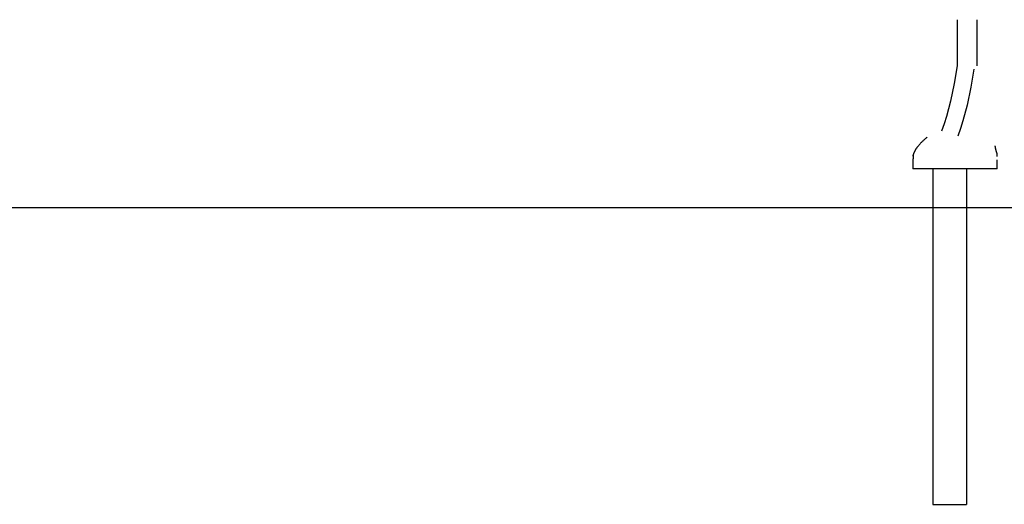
# Model space of a CAD drawing. Extents: x -4172 to 15784, y -2371 to 2030.
# Drawn here: x 5793 to 6960, y -1995 to -1420 of the extents above; entities that cross this region are included whole.
import ezdxf

# ---------------------------------------------------------------- set-up
doc = ezdxf.new("R2010")
doc.units = 0

msp = doc.modelspace()

# ---------------------------------------------------------------- linework, layer by layer
at = {"color": 7, "linetype": 'Continuous'}
for p, q in [((6904.2, -1419.7), (6904.2, -1474.6)), ((6928.2, -1474.6), (6928.2, -1419.7)), ((6851.9, -1585.3), (6851.9, -1596.6)), ((6852.1, -1581.5), (6852.1, -1581.7)), ((6951.5, -1577.8), (6951.5, -1577.8)), ((6951.7, -1582.1), (6951.7, -1581.6)), ((6951.7, -1582.1), (6951.7, -1582.1)), ((6951.9, -1586.1), (6951.9, -1586)), ((6951.9, -1596.6), (6951.9, -1586.1)), ((6895.4, -1596.6), (6851.9, -1596.6)), ((6875.4, -1596.6), (6875.4, -1994.6)), ((6908.4, -1596.6), (6895.4, -1596.6)), ((6951.9, -1596.6), (6908.4, -1596.6)), ((6915.4, -1596.6), (6915.4, -1994.6)), ((6875.4, -1994.6), (6879.4, -1994.6)), ((6879.4, -1994.6), (6911.4, -1994.6)), ((6911.4, -1994.6), (6915.4, -1994.6))]:
    msp.add_line(p, q, dxfattribs=at)
msp.add_line((-4171.8, -1642.6), (15783.8, -1642.6))
for points in [[(6904.2, -1419.7), (6904.3, -1419.8)], [(6868.9, -1558.9), (6868.3, -1559.4), (6867.6, -1560), (6867, -1560.5), (6866.4, -1561), (6865.8, -1561.5), (6865.2, -1562.1), (6864.6, -1562.6), (6864, -1563.1), (6863.5, -1563.7), (6863, -1564.2), (6862.4, -1564.7), (6861.9, -1565.2), (6861.4, -1565.8), (6861, -1566.3), (6860.5, -1566.8), (6860, -1567.3), (6859.6, -1567.8), (6859.2, -1568.3), (6858.8, -1568.8), (6858.4, -1569.3), (6858, -1569.8), (6857.6, -1570.2), (6857.3, -1570.7), (6856.9, -1571.1), (6856.6, -1571.5), (6856.3, -1572), (6856.1, -1572.3), (6855.8, -1572.7), (6855.5, -1573.1), (6855.3, -1573.5), (6855.1, -1573.8), (6854.8, -1574.2), (6854.6, -1574.5), (6854.4, -1574.8), (6854.2, -1575.1), (6854, -1575.5), (6853.9, -1575.8), (6853.7, -1576.1), (6853.6, -1576.3), (6853.4, -1576.6), (6853.3, -1576.9), (6853.2, -1577.1), (6853.1, -1577.4), (6853, -1577.6), (6852.9, -1577.8), (6852.8, -1578), (6852.7, -1578.2), (6852.7, -1578.4), (6852.6, -1578.6), (6852.5, -1578.7), (6852.5, -1578.9), (6852.5, -1579), (6852.4, -1579.2), (6852.4, -1579.3), (6852.4, -1579.4), (6852.3, -1579.6), (6852.3, -1579.7), (6852.3, -1579.7), (6852.3, -1579.8), (6852.3, -1579.9), (6852.2, -1580), (6852.2, -1580), (6852.2, -1580.1), (6852.2, -1580.1), (6852.2, -1580.1), (6852.2, -1580.2), (6852.2, -1580.2), (6852.2, -1580.2), (6852.2, -1580.3)], [(6950.2, -1573.4), (6950.1, -1573.2), (6950.1, -1573.2), (6950.1, -1573.1), (6950.1, -1573.1), (6950.1, -1573), (6950.1, -1572.9), (6950, -1572.8), (6950, -1572.8), (6950, -1572.7), (6950, -1572.6), (6950, -1572.5), (6949.9, -1572.4), (6949.9, -1572.3), (6949.9, -1572.2), (6949.9, -1572), (6949.9, -1571.9), (6949.8, -1571.8), (6949.8, -1571.7), (6949.8, -1571.6), (6949.8, -1571.4), (6949.7, -1571.3), (6949.7, -1571.2), (6949.7, -1571.1), (6949.7, -1571), (6949.7, -1570.8), (6949.6, -1570.7), (6949.6, -1570.6), (6949.6, -1570.5), (6949.6, -1570.4), (6949.6, -1570.3), (6949.6, -1570.3), (6949.6, -1570.2), (6949.5, -1570.1), (6949.5, -1570), (6949.5, -1570), (6949.5, -1569.9), (6949.5, -1569.8), (6949.5, -1569.8), (6949.5, -1569.7), (6949.5, -1569.7), (6949.5, -1569.6), (6949.5, -1569.6), (6949.5, -1569.6), (6949.5, -1569.5), (6949.5, -1569.5), (6949.5, -1569.5), (6949.5, -1569.5), (6949.5, -1569.5), (6949.5, -1569.4), (6949.5, -1569.4), (6949.5, -1569.4), (6949.5, -1569.4), (6949.5, -1569.4)], [(6951.3, -1577.2), (6951.3, -1577.2), (6951.3, -1577.2), (6951.3, -1577.2), (6951.3, -1577.2), (6951.3, -1577.2), (6951.3, -1577.2), (6951.2, -1577.2), (6951.2, -1577.2), (6951.2, -1577.2), (6951.2, -1577.2), (6951.2, -1577.2), (6951.2, -1577.1), (6951.2, -1577.1), (6951.2, -1577.1), (6951.2, -1577.1), (6951.2, -1577), (6951.1, -1577), (6951.1, -1576.9), (6951.1, -1576.9), (6951.1, -1576.9), (6951.1, -1576.8), (6951.1, -1576.7), (6951, -1576.7), (6951, -1576.6), (6951, -1576.5), (6951, -1576.5), (6950.9, -1576.4), (6950.9, -1576.3), (6950.9, -1576.2), (6950.9, -1576.1), (6950.8, -1576), (6950.8, -1575.9), (6950.8, -1575.8), (6950.8, -1575.7), (6950.7, -1575.6), (6950.7, -1575.5), (6950.7, -1575.4), (6950.6, -1575.3), (6950.6, -1575.2), (6950.6, -1575), (6950.5, -1574.9), (6950.5, -1574.8), (6950.5, -1574.7), (6950.4, -1574.5), (6950.4, -1574.4), (6950.4, -1574.3), (6950.3, -1574.2), (6950.3, -1574), (6950.3, -1573.9), (6950.3, -1573.8), (6950.2, -1573.6), (6950.2, -1573.5), (6950.2, -1573.4)], [(6852.1, -1581.8), (6852.1, -1581.9), (6852.1, -1582), (6852.1, -1582.1), (6852.1, -1582.2), (6852.1, -1582.4), (6852.1, -1582.5), (6852.1, -1582.6), (6852.1, -1582.7), (6852, -1582.8), (6852, -1583), (6852, -1583.1), (6852, -1583.2), (6852, -1583.3), (6852, -1583.5), (6852, -1583.6), (6852, -1583.7), (6852, -1583.8), (6852, -1584), (6852, -1584.1), (6852, -1584.2), (6852, -1584.3), (6852, -1584.4), (6852, -1584.5), (6852, -1584.6), (6852, -1584.7), (6852, -1584.8), (6852, -1584.8), (6851.9, -1584.9), (6851.9, -1584.9), (6851.9, -1585.1), (6851.9, -1585.2), (6851.9, -1585.3), (6851.9, -1585.3)], [(6852.1, -1581.8), (6852.1, -1581.8), (6852.1, -1581.9), (6852.1, -1582), (6852.1, -1582.1), (6852.1, -1582.1), (6852.1, -1582.2), (6852.1, -1582.3), (6852.1, -1582.3), (6852.1, -1582.4), (6852.1, -1582.5), (6852.1, -1582.6), (6852, -1582.8), (6852, -1583)], [(6852.2, -1580.3), (6852.2, -1580.3), (6852.2, -1580.4), (6852.2, -1580.4), (6852.2, -1580.5), (6852.2, -1580.5), (6852.2, -1580.5), (6852.1, -1580.6), (6852.1, -1580.6), (6852.1, -1580.7), (6852.1, -1580.7), (6852.1, -1580.7), (6852.1, -1580.8), (6852.1, -1580.8), (6852.1, -1580.9), (6852.1, -1580.9), (6852.1, -1581), (6852.1, -1581), (6852.1, -1581.1), (6852.1, -1581.1), (6852.1, -1581.2), (6852.1, -1581.2), (6852.1, -1581.3), (6852.1, -1581.3), (6852.1, -1581.3), (6852.1, -1581.4), (6852.1, -1581.4), (6852.1, -1581.4), (6852.1, -1581.5), (6852.1, -1581.6)], [(6852.1, -1581.6), (6852.1, -1581.5), (6852.1, -1581.4), (6852.1, -1581.4), (6852.1, -1581.4), (6852.1, -1581.3), (6852.1, -1581.3), (6852.1, -1581.3), (6852.1, -1581.2), (6852.1, -1581.2), (6852.1, -1581.1), (6852.1, -1581.1), (6852.1, -1581), (6852.1, -1581), (6852.1, -1580.9), (6852.1, -1580.9), (6852.1, -1580.8), (6852.1, -1580.8), (6852.1, -1580.7), (6852.1, -1580.7), (6852.1, -1580.7), (6852.1, -1580.6), (6852.1, -1580.6), (6852.2, -1580.5), (6852.2, -1580.5), (6852.2, -1580.4), (6852.2, -1580.4), (6852.2, -1580.3)], [(6852.1, -1581.5), (6852.1, -1581.8)], [(6951.7, -1581.6), (6951.7, -1581.5), (6951.7, -1581.5), (6951.7, -1581.4), (6951.7, -1581.3), (6951.7, -1581.3), (6951.7, -1581.3), (6951.7, -1581.2), (6951.7, -1581.1), (6951.7, -1581), (6951.7, -1581), (6951.7, -1580.8), (6951.7, -1580.7), (6951.7, -1580.6), (6951.7, -1580.4), (6951.7, -1580.3), (6951.7, -1580.1), (6951.7, -1579.9), (6951.7, -1579.7), (6951.7, -1579.5), (6951.6, -1579.3), (6951.6, -1579), (6951.6, -1578.8), (6951.6, -1578.5), (6951.6, -1578.3), (6951.5, -1578), (6951.5, -1577.8)]]:
    msp.add_lwpolyline(points, dxfattribs=at)
for points in [[(6904.2, -1474.6), (6900.9, -1495.6), (6896.5, -1516.5), (6891.7, -1534.4), (6888.9, -1543.3), (6885.8, -1552.1)], [(6923.9, -1478.3), (6920.5, -1499.8), (6916, -1521.2), (6911.1, -1539.7), (6908.2, -1548.8), (6905, -1557.8)]]:
    msp.add_lwpolyline(points)
msp.add_arc((6950.5, -1577.9), 1, 6.0409, 49.3107, dxfattribs=at)

doc.saveas('drawing.dxf')
